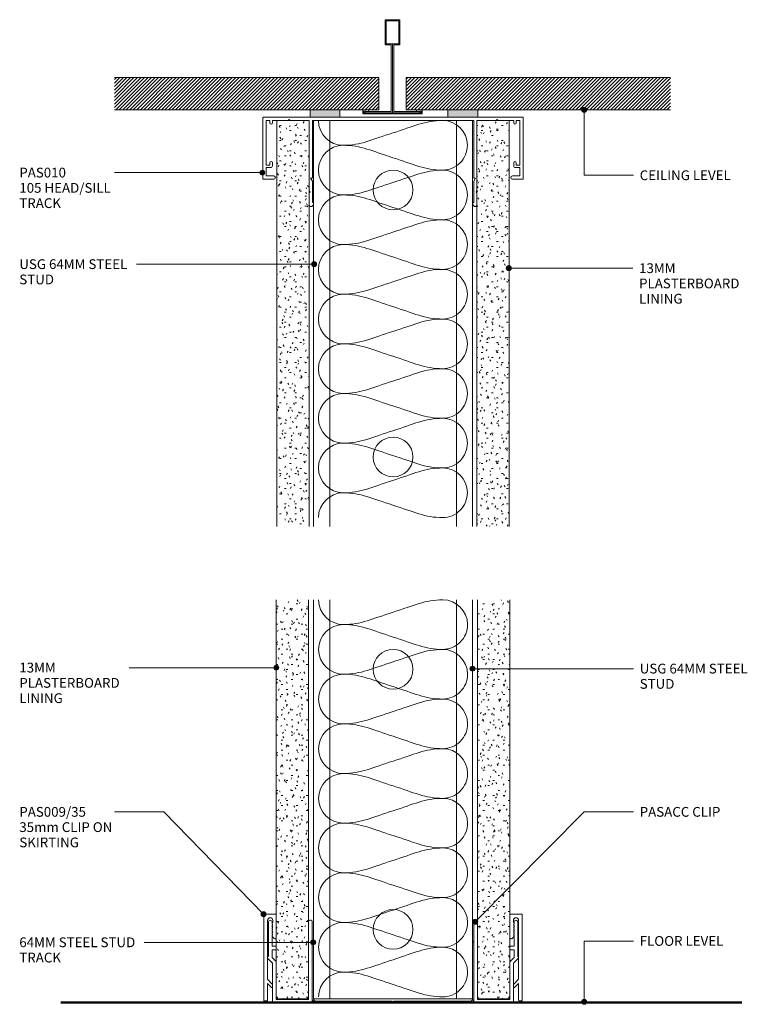
# Model space of a CAD drawing. Units: millimetres. Extents: x 57 to 350, y 201 to 597.
import ezdxf

# ---------------------------------------------------------------- set-up
doc = ezdxf.new("R2010")
doc.units = ezdxf.units.MM
for name, color, linetype, lineweight in [('PAS_18', 1, 'Continuous', 9), ('PAS_25', 7, 'Continuous', 50), ('PAS_35', 2, 'Continuous', 9), ('PAS_TEXT', 7, 'Continuous', 9)]:
    doc.layers.add(name, color=color, linetype=linetype, lineweight=lineweight)
doc.styles.add('PT-TXT', font='swissl.ttf')

# ---------------------------------------------------------------- blocks, each defined once
blk = doc.blocks.new('PAS_010 - PAS_010_1-14-X_X_22')
at = {"layer": 'PAS_35'}
for p, q in [((-52.2, 0), (-33.46, 0)), ((-21.46, 0), (22.11, 0)), ((34.11, 0), (52.2, 0)), ((-52.4, -24.8), (-52.4, -0.2)), ((-51.1, -1.3), (-51.1, -19.3)), ((-49.6, -1.3), (-51.1, -1.3)), ((-49.6, -2.3), (-49.6, -1.3)), ((-48.6, -1.3), (-48.6, -2.3)), ((-42.3, -1.3), (-48.6, -1.3)), ((-41.9, -0.9), (-42.3, -1.3)), ((-41.5, -1.3), (-41.9, -0.9)), ((-33.8, -1.3), (-41.5, -1.3)), ((-33.8, -24.5), (-33.8, -1.3)), ((-32.5, -1.3), (-32.5, -24.3)), ((32.5, -1.3), (-32.5, -1.3)), ((32.5, -24.3), (32.5, -1.3)), ((33.8, -1.3), (33.8, -24.5)), ((41.5, -1.3), (33.8, -1.3)), ((41.9, -0.9), (41.5, -1.3)), ((42.3, -1.3), (41.9, -0.9)), ((48.6, -1.3), (42.3, -1.3)), ((48.6, -2.3), (48.6, -1.3)), ((49.6, -1.3), (49.6, -2.3)), ((51.1, -1.3), (49.6, -1.3)), ((51.1, -19.3), (51.1, -1.3)), ((52.4, -0.2), (52.4, -24.8)), ((-51.1, -19.3), (-49.6, -19.3)), ((-49.6, -19.3), (-49.6, -18.3)), ((-48.6, -18.3), (-48.6, -19.5)), ((48.6, -19.5), (48.6, -18.3)), ((49.6, -18.3), (49.6, -19.3)), ((49.6, -19.3), (51.1, -19.3)), ((-51.1, -20.3), (-51.1, -23.6)), ((-49.4, -20.3), (-51.1, -20.3)), ((-51.1, -23.6), (-48.1, -23.6)), ((48.1, -23.6), (51.1, -23.6)), ((51.1, -20.3), (49.4, -20.3)), ((51.1, -23.6), (51.1, -20.3)), ((-48.1, -25), (-52.2, -25)), ((-33.8, -29.6), (-33.8, -24.5)), ((-33.2, -24.5), (-32.5, -25.71)), ((-32.7, -24.5), (-33.2, -24.5)), ((-32.5, -25.71), (-32.5, -34.33)), ((32.5, -25.71), (33.2, -24.5)), ((32.5, -34.33), (32.5, -25.71)), ((33.2, -24.5), (32.7, -24.5)), ((33.8, -24.5), (33.8, -29.6)), ((52.2, -25), (48.1, -25)), ((-33.4, -30), (-33.8, -29.6)), ((-33.8, -30.4), (-33.4, -30)), ((-33.8, -35.24), (-33.8, -30.4)), ((33.8, -29.6), (33.4, -30)), ((33.4, -30), (33.8, -30.4)), ((33.8, -30.4), (33.8, -35.24)), ((-32.06, -35.08), (-32.38, -35.62)), ((32.38, -35.62), (32.06, -35.08))]:
    blk.add_line(p, q, dxfattribs=at)
for centre, radius, start, end in [((-52.2, -0.2), 0.2, 90, 180), ((52.2, -0.2), 0.2, 360, 90), ((-49.1, -2.3), 0.5, 180, 0), ((49.1, -2.3), 0.5, 180, 0), ((-49.1, -18.3), 0.5, 0, 180), ((-49.4, -19.5), 0.8, 270, 0), ((49.1, -18.3), 0.5, 0, 180), ((49.4, -19.5), 0.8, 180, 270), ((-48.1, -24.3), 0.7, 270, 90), ((48.1, -24.3), 0.7, 90, 270), ((-52.2, -24.8), 0.2, 180, 270), ((-32.7, -24.3), 0.2, 270, 0), ((32.7, -24.3), 0.2, 180, 270), ((52.2, -24.8), 0.2, 270, 0), ((-33.04, -35.24), 0.761, 180, 330), ((-32.5, -34.83), 0.5, 330, 90), ((32.5, -34.83), 0.5, 90, 210), ((33.04, -35.24), 0.761, 210, 0)]:
    blk.add_arc(centre, radius, start, end, dxfattribs=at)
blk = doc.blocks.new('PAS_Generic Line Ceiling - Floor_1-13-X_X_22')
at = {"layer": 'PAS_25'}
blk.add_line((0, 274.1912), (0, 0), dxfattribs=at)
blk = doc.blocks.new('PAS_D Main Tee wit Edge Conditions - 24mm SQ Standard Tile_1-12-X_X_22')
at = {"lineweight": 9}
h = blk.add_hatch(dxfattribs=at)
h.set_pattern_fill('FP1_1', color=256, style=0, pattern_type=2)
h.set_pattern_definition([(45, (-103.39, -279.688), (-0.7071068, 0.7071068), [])])
h.paths.add_polyline_path([(-112, 14.7), (-112, 1.7), (-33.22, 1.7), (-21.22, 1.7), (-5.5, 1.7), (-5.5, 14.7)], flags=0)
h = blk.add_hatch(dxfattribs=at)
h.set_pattern_fill('FP1_2', color=256, style=0, pattern_type=2)
h.set_pattern_definition([(45, (-103.39, -279.688), (0.7071068, -0.7071068), [])])
h.paths.add_polyline_path([(112, 14.7), (5.5, 14.7), (5.5, 1.7), (22.36, 1.7), (34.36, 1.7), (112, 1.7)], flags=0)
for p, q in [((-5.5, 14.7), (-112, 14.7)), ((-5.5, 14.7), (-112, 14.7)), ((-5.5, 1.7), (-5.5, 14.7)), ((-5.5, 14.7), (-5.5, 1.7)), ((112, 14.7), (5.5, 14.7)), ((5.5, 14.7), (5.5, 1.7)), ((5.5, 14.7), (112, 14.7)), ((5.5, 14.7), (5.5, 1.7)), ((-112, 1.7), (-33.22, 1.7)), ((-33.22, 1.7), (-112, 1.7)), ((-21.22, 1.7), (-5.5, 1.7)), ((-5.5, 1.7), (-21.22, 1.7)), ((5.5, 1.7), (22.36, 1.7)), ((5.5, 1.7), (22.36, 1.7)), ((34.36, 1.7), (112, 1.7)), ((34.36, 1.7), (112, 1.7))]:
    blk.add_line(p, q, dxfattribs=at)
at = {"layer": 'PAS_35'}
for p, q in [((-3, 38), (-3, 27.8)), ((3, 38), (-3, 38)), ((-2.5, 37.5), (-2.5, 28.33)), ((2.5, 37.5), (-2.5, 37.5)), ((2.5, 28.33), (2.5, 37.5)), ((3, 27.8), (3, 38)), ((-3, 27.8), (-0.5, 27.8)), ((-2.5, 28.33), (0, 28.33)), ((-0.5, 27.8), (-0.5, 1)), ((0, 28.33), (2.5, 28.33)), ((0, 0.5), (0, 28.33)), ((0.5, 27.8), (3, 27.8)), ((0.5, 1), (0.5, 27.8)), ((-12, 1.45), (-12, 0.25)), ((11.75, 0), (-11.75, 0)), ((-11.75, 0), (11.75, 0)), ((-11.5, 1.2), (-10.9, 1.2)), ((-11.5, 0.5), (-11.5, 1.2)), ((11.5, 0.5), (-11.5, 0.5)), ((-11, 1), (-11, 0.5)), ((-0.5, 1), (-11, 1)), ((-10.9, 1.2), (-9.71, 1.01)), ((-9.63, 1.5), (-10.86, 1.7)), ((-9.71, 1.01), (-9.63, 1.5)), ((11, 1), (0.5, 1)), ((10.86, 1.7), (9.63, 1.5)), ((9.63, 1.5), (9.71, 1.01)), ((9.71, 1.01), (10.9, 1.2)), ((10.9, 1.2), (11.5, 1.2)), ((11, 0.5), (11, 1)), ((11.5, 1.2), (11.5, 0.5)), ((12, 0.25), (12, 1.45))]:
    blk.add_line(p, q, dxfattribs=at)
for centre, start, end in [((-11.75, 1.45), 90, 180), ((-11.75, 0.25), 180, 270), ((11.75, 1.45), 0, 90), ((11.75, 0.25), 270, 0)]:
    blk.add_arc(centre, 0.25, start, end, dxfattribs=at)
blk = doc.blocks.new('PAS Acoustic Foam Tape - Potters Acoustic Foam Tape_1-11-X_X_22')
at = {"lineweight": 9}
blk.add_hatch(color=256, dxfattribs=at).paths.add_polyline_path([(6, 3), (-6, 3), (-6, 0), (6, 0)], flags=0)
at = {"layer": 'PAS_35'}
for p, q in [((6, 3), (-6, 3)), ((-6, 3), (-6, 0)), ((-6, 3), (6, 3)), ((-6, 0), (-6, 3)), ((-6, 0), (6, 0)), ((6, 0), (-6, 0)), ((6, 0), (6, 3)), ((6, 3), (6, 0))]:
    blk.add_line(p, q, dxfattribs=at)
blk = doc.blocks.new('PAS_Insulation - 60mm Insulation_1-10-X_X_22')
at = {"layer": 'PAS_18'}
for centre, start, end in [((10, 20), 90, 180), ((10, 20), 360, 90), ((30, 20), 90, 180), ((30, 20), 360, 90), ((50, 20), 90, 180), ((50, 20), 360, 90), ((70, 20), 90, 180), ((70, 20), 360, 90), ((90, 20), 90, 180), ((90, 20), 360, 90), ((110, 20), 90, 180), ((110, 20), 360, 90), ((130, 20), 90, 180), ((130, 20), 360, 90), ((150, 20), 90, 180), ((150, 20), 360, 90), ((0, -20), 270, 360), ((20, -20), 180, 270), ((20, -20), 270, 360), ((40, -20), 180, 270), ((40, -20), 270, 360), ((60, -20), 180, 270), ((60, -20), 270, 360), ((80, -20), 180, 270), ((80, -20), 270, 360), ((100, -20), 180, 270), ((100, -20), 270, 360), ((120, -20), 180, 270), ((120, -20), 270, 360), ((140, -20), 180, 270), ((140, -20), 270, 360), ((160, -20), 180, 270)]:
    blk.add_arc(centre, 10, start, end, dxfattribs=at)
for points in [[(0, 20), (0, 12.94), (2.39, 8.29), (5, 0)], [(20, 20), (20, 12.94), (17.61, 8.29), (15, 0)], [(20, 20), (20, 12.94), (22.39, 8.29), (25, 0)], [(40, 20), (40, 12.94), (37.61, 8.29), (35, 0)], [(40, 20), (40, 12.94), (42.39, 8.29), (45, 0)], [(60, 20), (60, 12.94), (57.61, 8.29), (55, 0)], [(60, 20), (60, 12.94), (62.39, 8.29), (65, 0)], [(80, 20), (80, 12.94), (77.61, 8.29), (75, 0)], [(80, 20), (80, 12.94), (82.39, 8.29), (85, 0)], [(100, 20), (100, 12.94), (97.61, 8.29), (95, 0)], [(100, 20), (100, 12.94), (102.39, 8.29), (105, 0)], [(120, 20), (120, 12.94), (117.61, 8.29), (115, 0)], [(120, 20), (120, 12.94), (122.39, 8.29), (125, 0)], [(140, 20), (140, 12.94), (137.61, 8.29), (135, 0)], [(140, 20), (140, 12.94), (142.39, 8.29), (145, 0)], [(160, 20), (160, 12.94), (157.61, 8.29), (155, 0)], [(10, -20), (10, -12.94), (7.61, -8.29), (5, 0)], [(10, -20), (10, -12.94), (12.39, -8.29), (15, 0)], [(30, -20), (30, -12.94), (27.61, -8.29), (25, 0)], [(30, -20), (30, -12.94), (32.39, -8.29), (35, 0)], [(50, -20), (50, -12.94), (47.61, -8.29), (45, 0)], [(50, -20), (50, -12.94), (52.39, -8.29), (55, 0)], [(70, -20), (70, -12.94), (67.61, -8.29), (65, 0)], [(70, -20), (70, -12.94), (72.39, -8.29), (75, 0)], [(90, -20), (90, -12.94), (87.61, -8.29), (85, 0)], [(90, -20), (90, -12.94), (92.39, -8.29), (95, 0)], [(110, -20), (110, -12.94), (107.61, -8.29), (105, 0)], [(110, -20), (110, -12.94), (112.39, -8.29), (115, 0)], [(130, -20), (130, -12.94), (127.61, -8.29), (125, 0)], [(130, -20), (130, -12.94), (132.39, -8.29), (135, 0)], [(150, -20), (150, -12.94), (147.61, -8.29), (145, 0)], [(150, -20), (150, -12.94), (152.39, -8.29), (155, 0)]]:
    blk.add_open_spline(points, degree=3, dxfattribs=at)
blk = doc.blocks.new('PAS_Insulation - 60mm Insulation_1-9-X_X_22')
at = {"layer": 'PAS_18'}
for centre, start, end in [((10, 20), 90, 180), ((10, 20), 360, 90), ((30, 20), 90, 180), ((30, 20), 360, 90), ((50, 20), 90, 180), ((50, 20), 360, 90), ((70, 20), 90, 180), ((70, 20), 360, 90), ((90, 20), 90, 180), ((90, 20), 360, 90), ((110, 20), 90, 180), ((110, 20), 360, 90), ((130, 20), 90, 180), ((130, 20), 360, 90), ((150, 20), 90, 180), ((150, 20), 360, 90), ((0, -20), 270, 360), ((20, -20), 180, 270), ((20, -20), 270, 360), ((40, -20), 180, 270), ((40, -20), 270, 360), ((60, -20), 180, 270), ((60, -20), 270, 360), ((80, -20), 180, 270), ((80, -20), 270, 360), ((100, -20), 180, 270), ((100, -20), 270, 360), ((120, -20), 180, 270), ((120, -20), 270, 360), ((140, -20), 180, 270), ((140, -20), 270, 360), ((160, -20), 180, 270)]:
    blk.add_arc(centre, 10, start, end, dxfattribs=at)
for points in [[(0, 20), (0, 12.94), (2.39, 8.29), (5, 0)], [(20, 20), (20, 12.94), (17.61, 8.29), (15, 0)], [(20, 20), (20, 12.94), (22.39, 8.29), (25, 0)], [(40, 20), (40, 12.94), (37.61, 8.29), (35, 0)], [(40, 20), (40, 12.94), (42.39, 8.29), (45, 0)], [(60, 20), (60, 12.94), (57.61, 8.29), (55, 0)], [(60, 20), (60, 12.94), (62.39, 8.29), (65, 0)], [(80, 20), (80, 12.94), (77.61, 8.29), (75, 0)], [(80, 20), (80, 12.94), (82.39, 8.29), (85, 0)], [(100, 20), (100, 12.94), (97.61, 8.29), (95, 0)], [(100, 20), (100, 12.94), (102.39, 8.29), (105, 0)], [(120, 20), (120, 12.94), (117.61, 8.29), (115, 0)], [(120, 20), (120, 12.94), (122.39, 8.29), (125, 0)], [(140, 20), (140, 12.94), (137.61, 8.29), (135, 0)], [(140, 20), (140, 12.94), (142.39, 8.29), (145, 0)], [(160, 20), (160, 12.94), (157.61, 8.29), (155, 0)], [(10, -20), (10, -12.94), (7.61, -8.29), (5, 0)], [(10, -20), (10, -12.94), (12.39, -8.29), (15, 0)], [(30, -20), (30, -12.94), (27.61, -8.29), (25, 0)], [(30, -20), (30, -12.94), (32.39, -8.29), (35, 0)], [(50, -20), (50, -12.94), (47.61, -8.29), (45, 0)], [(50, -20), (50, -12.94), (52.39, -8.29), (55, 0)], [(70, -20), (70, -12.94), (67.61, -8.29), (65, 0)], [(70, -20), (70, -12.94), (72.39, -8.29), (75, 0)], [(90, -20), (90, -12.94), (87.61, -8.29), (85, 0)], [(90, -20), (90, -12.94), (92.39, -8.29), (95, 0)], [(110, -20), (110, -12.94), (107.61, -8.29), (105, 0)], [(110, -20), (110, -12.94), (112.39, -8.29), (115, 0)], [(130, -20), (130, -12.94), (127.61, -8.29), (125, 0)], [(130, -20), (130, -12.94), (132.39, -8.29), (135, 0)], [(150, -20), (150, -12.94), (147.61, -8.29), (145, 0)], [(150, -20), (150, -12.94), (152.39, -8.29), (155, 0)]]:
    blk.add_open_spline(points, degree=3, dxfattribs=at)
blk = doc.blocks.new('PAS_009-35 - PAS_009-35_1-8-X_X_22')
at = {"layer": 'PAS_35'}
for p, q in [((0, 32.45), (0, 18.56)), ((1.5, 31.67), (1.5, 32.45)), ((16.2, 32.7), (16.2, 2.5)), ((17.2, 33.2), (16.7, 33.2)), ((17.7, 0.5), (17.7, 32.7)), ((1.5, 30.67), (1.5, 31.13)), ((1.5, 29.67), (1.5, 30.13)), ((1.5, 28.67), (1.5, 29.13)), ((1.5, 27.67), (1.5, 28.13)), ((1.5, 26.67), (1.5, 27.13)), ((1.5, 22.7), (1.5, 26.13)), ((2.9, 22.7), (1.5, 22.7)), ((1.5, 21.2), (2.9, 21.2)), ((1.5, 18.22), (1.5, 21.2)), ((3.2, 21.5), (3.2, 22.4)), ((-0.15, 17.75), (1.7, 15.9)), ((3.11, 16.61), (1.5, 18.22)), ((1.7, 15.9), (1.7, 0.5)), ((3.2, 2.5), (3.2, 16.39)), ((2.2, 0), (17.2, 0)), ((15.2, 1.5), (4.2, 1.5))]:
    blk.add_line(p, q, dxfattribs=at)
for centre, radius, start, end in [((0.75, 32.45), 0.75, 360, 180), ((16.7, 32.7), 0.5, 90, 180), ((17.2, 32.7), 0.5, 0, 90), ((1.38, 31.4), 0.3, 294.5193, 65.4807), ((1.38, 30.4), 0.3, 294.5193, 65.4807), ((1.38, 29.4), 0.3, 294.5193, 65.4807), ((1.38, 28.4), 0.3, 294.5193, 65.4807), ((1.38, 27.4), 0.3, 294.5193, 65.4807), ((1.38, 26.4), 0.3, 294.5193, 65.4807), ((2.9, 22.4), 0.3, 360, 90), ((2.9, 21.5), 0.3, 270, 0), ((0.2, 18.1), 0.5, 113.5782, 225), ((2.9, 16.39), 0.3, 360, 45), ((2.2, 0.5), 0.5, 180, 270), ((4.2, 2.5), 1, 180, 270), ((15.2, 2.5), 1, 270, 360), ((17.2, 0.5), 0.5, 270, 0)]:
    blk.add_arc(centre, radius, start, end, dxfattribs=at)
blk = doc.blocks.new('PAS_ACC Clip - PAS_ACC Clip_1-7-X_X_22')
at = {"layer": 'PAS_35'}
for p, q in [((3.5, -7), (3.5, -0.3)), ((3.8, 0), (4.7, 0)), ((5, -0.3), (5, -34.7)), ((1.5, -6.57), (1.5, -5.72)), ((3.5, -8.7), (1.59, -6.78)), ((2.01, -5.51), (3.5, -7)), ((3.5, -32.45), (3.5, -8.7)), ((0, -34.7), (0, -25.5)), ((0.85, -25.15), (1.55, -25.85)), ((4.7, -35), (0.3, -35)), ((1.4, -31.82), (1.4, -32.45))]:
    blk.add_line(p, q, dxfattribs=at)
for centre, radius, start, end in [((3.8, -0.3), 0.3, 90, 180), ((4.7, -0.3), 0.3, 360, 90), ((1.8, -5.72), 0.3, 45, 180), ((1.8, -6.57), 0.3, 180, 225), ((0.5, -25.5), 0.5, 45, 180), ((1.2, -26.2), 0.5, 293.5782, 45), ((1.2, -27.2), 0.5, 293.5782, 66.4218), ((1.2, -28.2), 0.5, 293.5782, 66.4218), ((1.2, -29.2), 0.5, 293.5782, 66.4218), ((1.2, -30.2), 0.5, 293.5782, 66.4218), ((1.2, -31.2), 0.5, 308.6822, 66.4218), ((1.7, -31.82), 0.3, 128.6822, 180), ((0.3, -34.7), 0.3, 180, 270), ((2.45, -32.45), 1.05, 180, 360), ((4.7, -34.7), 0.3, 270, 0)]:
    blk.add_arc(centre, radius, start, end, dxfattribs=at)
blk = doc.blocks.new('USG Steel Stud _0_55_ - USG Steel Stud _0_55__1-6-X_X_22')
at = {"lineweight": 9}
for p, q in [((0, 24.79), (0, 1.55)), ((0.55, 23.84), (0, 24.79)), ((0.55, 1.55), (0.55, 23.84)), ((0.55, 23.84), (0.55, 1.55)), ((65.1, 24.96), (64.55, 24.01)), ((64.55, 24.01), (64.55, 1.55)), ((65.1, 1.55), (65.1, 24.96)), ((32.1, 0.55), (1.55, 0.55)), ((32.1, 0), (1.55, 0)), ((32.5, 0.15), (32.1, 0.55)), ((63.55, 0), (32.1, 0)), ((32.9, 0.55), (32.5, 0.15)), ((63.55, 0.55), (32.9, 0.55))]:
    blk.add_line(p, q, dxfattribs=at)
for centre, radius, start, end in [((1.55, 1.55), 1.55, 180, 270), ((1.55, 1.55), 1, 180, 270), ((63.55, 1.55), 1.55, 270, 360), ((63.55, 1.55), 1, 270, 360)]:
    blk.add_arc(centre, radius, start, end, dxfattribs=at)
blk = doc.blocks.new('PAS_ACC Clip - PAS_ACC Clip_1-5-X_X_22')
at = {"layer": 'PAS_35'}
for p, q in [((0, 34.7), (0, 25.5)), ((4.7, 35), (0.3, 35)), ((1.4, 31.82), (1.4, 32.45)), ((3.5, 32.45), (3.5, 8.7)), ((5, 0.3), (5, 34.7)), ((0.85, 25.15), (1.55, 25.85)), ((3.5, 8.7), (1.59, 6.78)), ((1.5, 6.57), (1.5, 5.72)), ((2.01, 5.51), (3.5, 7)), ((3.5, 7), (3.5, 0.3)), ((3.8, 0), (4.7, 0))]:
    blk.add_line(p, q, dxfattribs=at)
for centre, radius, start, end in [((0.3, 34.7), 0.3, 90, 180), ((2.45, 32.45), 1.05, 0, 180), ((1.7, 31.82), 0.3, 180, 231.3178), ((4.7, 34.7), 0.3, 360, 90), ((1.2, 31.2), 0.5, 293.5782, 51.3178), ((1.2, 30.2), 0.5, 293.5782, 66.4218), ((1.2, 29.2), 0.5, 293.5782, 66.4218), ((1.2, 28.2), 0.5, 293.5782, 66.4218), ((0.5, 25.5), 0.5, 180, 315), ((1.2, 27.2), 0.5, 293.5782, 66.4218), ((1.2, 26.2), 0.5, 315, 66.4218), ((1.8, 6.57), 0.3, 135, 180), ((1.8, 5.72), 0.3, 180, 315), ((3.8, 0.3), 0.3, 180, 270), ((4.7, 0.3), 0.3, 270, 0)]:
    blk.add_arc(centre, radius, start, end, dxfattribs=at)
blk = doc.blocks.new('PAS_009-35 - PAS_009-35_1-2-X_X_22')
at = {"layer": 'PAS_35'}
for p, q in [((2.2, 0), (17.2, 0)), ((1.7, -15.9), (1.7, -0.5)), ((3.2, -2.5), (3.2, -16.39)), ((15.2, -1.5), (4.2, -1.5)), ((16.2, -32.7), (16.2, -2.5)), ((17.7, -0.5), (17.7, -32.7)), ((-0.15, -17.75), (1.7, -15.9)), ((0, -32.45), (0, -18.56)), ((3.11, -16.61), (1.5, -18.22)), ((1.5, -18.22), (1.5, -21.2)), ((1.5, -21.2), (2.9, -21.2)), ((1.5, -22.7), (1.5, -26.13)), ((2.9, -22.7), (1.5, -22.7)), ((3.2, -21.5), (3.2, -22.4)), ((1.5, -26.67), (1.5, -27.13)), ((1.5, -27.67), (1.5, -28.13)), ((1.5, -28.67), (1.5, -29.13)), ((1.5, -29.67), (1.5, -30.13)), ((1.5, -30.67), (1.5, -31.13)), ((1.5, -31.67), (1.5, -32.45)), ((17.2, -33.2), (16.7, -33.2))]:
    blk.add_line(p, q, dxfattribs=at)
for centre, radius, start, end in [((17.2, -0.5), 0.5, 360, 90), ((2.2, -0.5), 0.5, 90, 180), ((4.2, -2.5), 1, 90, 180), ((15.2, -2.5), 1, 0, 90), ((0.2, -18.1), 0.5, 135, 246.4218), ((2.9, -16.39), 0.3, 315, 0), ((2.9, -21.5), 0.3, 0, 90), ((2.9, -22.4), 0.3, 270, 0), ((1.38, -26.4), 0.3, 294.5193, 65.4807), ((1.38, -27.4), 0.3, 294.5193, 65.4807), ((1.38, -28.4), 0.3, 294.5193, 65.4807), ((1.38, -29.4), 0.3, 294.5193, 65.4807), ((1.38, -30.4), 0.3, 294.5193, 65.4807), ((1.38, -31.4), 0.3, 294.5193, 65.4807), ((0.75, -32.45), 0.75, 180, 0), ((16.7, -32.7), 0.5, 180, 270), ((17.2, -32.7), 0.5, 270, 0)]:
    blk.add_arc(centre, radius, start, end, dxfattribs=at)
blk = doc.blocks.new('USG Steel Stud - 64mm USG Steel Stud_1-3-X_X_22')
at = {"lineweight": 9}
for p, q in [((-32, 0), (-32, -163.6)), ((32, 0), (-32, 0)), ((-25.5, 0), (-25.5, -163.6)), ((25.5, 0), (25.5, -163.6)), ((32, 0), (32, -163.6))]:
    blk.add_line(p, q, dxfattribs=at)
for centre in [(0, -28), (0, -135.6)]:
    blk.add_circle(centre, 8, dxfattribs=at)
blk = doc.blocks.new('USG Steel Stud - 64mm USG Steel Stud_1-1-X_X_22')
at = {"lineweight": 9}
for p, q in [((-32, 0), (-32, -160.8)), ((32, 0), (-32, 0)), ((-25.5, 0), (-25.5, -160.8)), ((25.5, 0), (25.5, -160.8)), ((32, 0), (32, -160.8))]:
    blk.add_line(p, q, dxfattribs=at)
for centre in [(0, -28), (0, -132.8)]:
    blk.add_circle(centre, 8, dxfattribs=at)
blk = doc.blocks.new('PAS_Plasterboard - 13mm_1-0-X_X_22')
at = {"lineweight": 9}
h = blk.add_hatch(dxfattribs=at)
h.set_pattern_fill('FP1_3', color=256, style=0, pattern_type=2)
h.set_pattern_definition([(0, (-86.616, -278.386), (8.128, 2.032), [0.671, -5.425, 0.671, -5.425, -32.512]), (0, (-86.616, -278.386), (8.128, 2.032), [-12.192, 0.671, -11.521, 0.671, -5.425, -14.224]), (0, (-86.616, -278.386), (8.128, 2.032), [-30.48, 0.671, -3.393, 0.671, -9.489]), (120, (-83.568, -277.37), (-5.823764, 6.023054), [0.671, -5.425, 0.671, -5.425, -32.512]), (120, (-83.568, -277.37), (-5.823764, 6.023054), [-12.192, 0.671, -11.521, 0.671, -5.425, -14.224]), (120, (-83.568, -277.37), (-5.823764, 6.023054), [-30.48, 0.671, -3.393, 0.671, -9.489]), (240, (-82.552, -273.306), (-2.304236, -8.055054), [0.671, -5.425, 0.671, -5.425, -32.512]), (240, (-82.552, -273.306), (-2.304236, -8.055054), [-12.192, 0.671, -11.521, 0.671, -5.425, -14.224]), (240, (-82.552, -273.306), (-2.304236, -8.055054), [-30.48, 0.671, -3.393, 0.671, -9.489])])
h.paths.add_polyline_path([(-13, -163.6), (0, -163.6), (0, 0), (-13, 0)], flags=0)
for p, q in [((-13, 0), (-13, -163.6)), ((-13, 0), (-13, -163.6)), ((0, 0), (-13, 0)), ((0, -163.6), (0, 0)), ((0, 0), (0, -163.6))]:
    blk.add_line(p, q, dxfattribs=at)
blk = doc.blocks.new('PAS_Plasterboard - 13mm_1-4-X_X_22')
at = {"lineweight": 9}
h = blk.add_hatch(dxfattribs=at)
h.set_pattern_fill('FP1_4', color=256, style=0, pattern_type=2)
h.set_pattern_definition([(180, (120.54, 101.293), (-8.128, -2.032), [0.671, -5.425, 0.671, -5.425, -32.512]), (180, (120.54, 101.293), (-8.128, -2.032), [-12.192, 0.671, -11.521, 0.671, -5.425, -14.224]), (180, (120.54, 101.293), (-8.128, -2.032), [-30.48, 0.671, -3.393, 0.671, -9.489]), (300, (117.492, 100.277), (5.823764, -6.023054), [0.671, -5.425, 0.671, -5.425, -32.512]), (300, (117.492, 100.277), (5.823764, -6.023054), [-12.192, 0.671, -11.521, 0.671, -5.425, -14.224]), (300, (117.492, 100.277), (5.823764, -6.023054), [-30.48, 0.671, -3.393, 0.671, -9.489]), (60, (116.476, 96.213), (2.304236, 8.055054), [0.671, -5.425, 0.671, -5.425, -32.512]), (60, (116.476, 96.213), (2.304236, 8.055054), [-12.192, 0.671, -11.521, 0.671, -5.425, -14.224]), (60, (116.476, 96.213), (2.304236, 8.055054), [-30.48, 0.671, -3.393, 0.671, -9.489])])
h.paths.add_polyline_path([(-13, -161.0711), (0, -161.0711), (0, 0), (-13, 0)], flags=0)
for p, q in [((-13, 0), (-13, -161.0711)), ((-13, 0), (-13, -161.0711)), ((0, 0), (-13, 0)), ((0, -161.0711), (0, 0)), ((0, 0), (0, -161.0711))]:
    blk.add_line(p, q, dxfattribs=at)

msp = doc.modelspace()

# ---------------------------------------------------------------- hatches: boundary and pattern name
at = {"layer": 'PAS_TEXT'}
h = msp.add_hatch(color=256, dxfattribs=at)
edge = h.paths.add_edge_path(flags=0)
edge.add_arc((283.98, 561.06), 1, 0, 360)
h = msp.add_hatch(color=256, dxfattribs=at)
edge = h.paths.add_edge_path(flags=0)
edge.add_arc((154.38, 535.75), 1, 0, 360)
h = msp.add_hatch(color=256, dxfattribs=at)
edge = h.paths.add_edge_path(flags=0)
edge.add_arc((175.2, 498.85), 1, 0, 360)
h = msp.add_hatch(color=256, dxfattribs=at)
edge = h.paths.add_edge_path(flags=0)
edge.add_arc((253.61, 497.24), 1, 0, 360)
h = msp.add_hatch(color=256, dxfattribs=at)
edge = h.paths.add_edge_path(flags=0)
edge.add_arc((160, 336.3), 1, 0, 360)
h = msp.add_hatch(color=256, dxfattribs=at)
edge = h.paths.add_edge_path(flags=0)
edge.add_arc((238.98, 335.9), 1, 0, 360)
h = msp.add_hatch(color=256, dxfattribs=at)
edge = h.paths.add_edge_path(flags=0)
edge.add_arc((154.85, 236.99), 1, 0, 360)
h = msp.add_hatch(color=256, dxfattribs=at)
edge = h.paths.add_edge_path(flags=0)
edge.add_arc((240.14, 233.94), 1, 0, 360)
h = msp.add_hatch(color=256, dxfattribs=at)
edge = h.paths.add_edge_path(flags=0)
edge.add_arc((174.85, 225.64), 1, 0, 360)
h = msp.add_hatch(color=256, dxfattribs=at)
edge = h.paths.add_edge_path(flags=0)
edge.add_arc((283.98, 201.67), 1, 0, 360)

# ---------------------------------------------------------------- linework, layer by layer
for p, q in [((283.98, 561.06), (283.98, 534.67)), ((154.38, 535.75), (94.79, 535.75)), ((283.98, 534.67), (303.89, 534.67)), ((175.2, 498.85), (103.71, 498.85)), ((253.61, 497.24), (303.64, 497.24)), ((160, 336.3), (100.67, 336.3)), ((238.98, 335.9), (303.89, 335.9)), ((114.68, 278.19), (94.83, 278.19)), ((154.85, 236.99), (114.68, 278.19)), ((240.14, 233.94), (283.98, 278.19)), ((283.98, 278.19), (303.89, 278.19)), ((283.98, 226.18), (303.89, 226.18)), ((283.98, 201.67), (283.98, 226.18)), ((174.85, 225.64), (106.71, 225.64))]:
    msp.add_line(p, q, dxfattribs=at)
for centre in [(283.98, 561.06), (154.38, 535.75), (175.2, 498.85), (253.61, 497.24), (160, 336.3), (238.98, 335.9), (154.85, 236.99), (240.14, 233.94), (174.85, 225.64), (283.98, 201.67)]:
    msp.add_circle(centre, 1, dxfattribs=at)

# ---------------------------------------------------------------- block references
at = {"lineweight": 9}
for name, p in [('PAS_D Main Tee wit Edge Conditions - 24mm SQ Standard Tile_1-12-X_X_22', (206.78, 559.38)), ('PAS Acoustic Foam Tape - Potters Acoustic Foam Tape_1-11-X_X_22', (179.57, 558.07)), ('PAS Acoustic Foam Tape - Potters Acoustic Foam Tape_1-11-X_X_22', (235.14, 558.07)), ('PAS_010 - PAS_010_1-14-X_X_22', (207.03, 558.07)), ('PAS_Plasterboard - 13mm_1-0-X_X_22', (173.23, 556.77)), ('USG Steel Stud - 64mm USG Steel Stud_1-3-X_X_22', (207.03, 556.77)), ('PAS_Plasterboard - 13mm_1-0-X_X_22', (253.83, 556.77)), ('PAS_009-35 - PAS_009-35_1-8-X_X_22', (156.78, 201.36)), ('PAS_ACC Clip - PAS_ACC Clip_1-5-X_X_22', (254.08, 202.05)), ('USG Steel Stud _0_55_ - USG Steel Stud _0_55__1-6-X_X_22', (174.48, 201.36))]:
    msp.add_blockref(name, p, dxfattribs=at)
for name, p, rotation in [('PAS_Insulation - 60mm Insulation_1-9-X_X_22', (206.96, 556.77), 270.0000000000001), ('PAS_Plasterboard - 13mm_1-4-X_X_22', (159.98, 202.59), 180), ('USG Steel Stud - 64mm USG Steel Stud_1-1-X_X_22', (207.03, 202.86), 180), ('PAS_Insulation - 60mm Insulation_1-10-X_X_22', (207.03, 363.66), 270.0000000000001), ('PAS_Plasterboard - 13mm_1-4-X_X_22', (241.08, 202.59), 180), ('PAS_ACC Clip - PAS_ACC Clip_1-7-X_X_22', (159.98, 202.05), 180), ('PAS_009-35 - PAS_009-35_1-2-X_X_22', (257.28, 201.36), 180), ('PAS_Generic Line Ceiling - Floor_1-13-X_X_22', (73.26, 201.36), 269.9999999999997)]:
    msp.add_blockref(name, p, dxfattribs=dict(at, rotation=rotation))

# ---------------------------------------------------------------- texts
at = {"layer": 'PAS_TEXT', "char_height": 3.9341, "attachment_point": 1, "line_spacing_factor": 0.938532, "style": 'PT-TXT'}
for s, insert, width in [('\\fArial|b0|i0|c0|p34|;PAS010\\P105 HEAD/SILL\\PTRACK', (56.47, 537.74), 45.984), ('\\fArial|b0|i0|c0|p34|;CEILING LEVEL', (306.37, 536.66), 48.384), ('\\fArial|b0|i0|c0|p34|;USG 64MM STEEL\\PSTUD', (56.47, 500.85), 56.688), ('\\fArial|b0|i0|c0|p34|;13MM\\PPLASTERBOARD\\PLINING', (306.12, 499.23), 53.04), ('\\fArial|b0|i0|c0|p34|;13MM\\PPLASTERBOARD\\PLINING', (56.47, 338.3), 53.04), ('\\fArial|b0|i0|c0|p34|;USG 64MM STEEL\\PSTUD', (306.37, 337.9), 56.688), ('\\fArial|b0|i0|c0|p34|;PAS009/35\\P35mm CLIP ON\\PSKIRTING', (56.47, 280.18), 46.032), ('\\fArial|b0|i0|c0|p34|;PASACC CLIP', (306.37, 280.18), 43.248), ('\\fArial|b0|i0|c0|p34|;64MM STEEL STUD\\PTRACK', (56.47, 227.63), 60.288), ('\\fArial|b0|i0|c0|p34|;FLOOR LEVEL', (306.37, 228.17), 44.736)]:
    msp.add_mtext(s, dxfattribs=dict(at, insert=insert, width=width))

doc.saveas('drawing.dxf')
